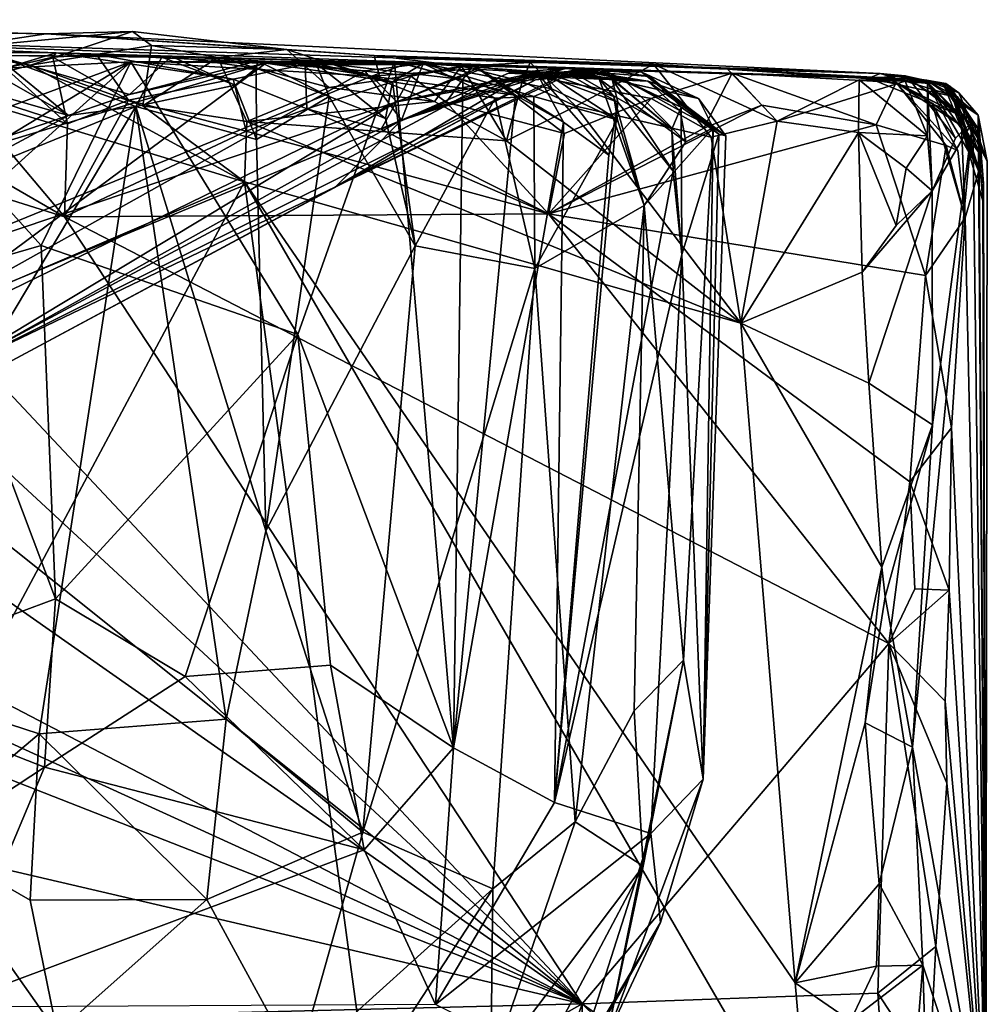
# Model space of a CAD drawing. Units: metres. Extents: x 23.91 to 29.51, y -0.13 to 1.76.
# Drawn here: x 29.03 to 29.51, y 1.14 to 1.63 of the extents above; entities that cross this region are included whole.
import ezdxf

# ---------------------------------------------------------------- set-up
doc = ezdxf.new("R2010")
doc.units = ezdxf.units.M

msp = doc.modelspace()

# ---------------------------------------------------------------- linework, layer by layer
at = {"layer": '2'}
for points in [[(28.95333, 1.61279, -1.45883), (28.63178, 1.62532, -1.27272), (29.05201, 1.60884, -1.42984)], [(28.63178, 1.62532, -1.27272), (29.45582, 1.59632, -1.23291), (29.05201, 1.60884, -1.42984)], [(28.63178, 1.62532, -1.27272), (29.46152, 1.59858, -0.99889), (29.45582, 1.59632, -1.23291)], [(28.63178, 1.62532, -1.27272), (28.79459, 1.62427, -0.5623), (29.04709, 1.61825, -0.57577)], [(28.63178, 1.62532, -1.27272), (29.04709, 1.61825, -0.57577), (29.46152, 1.59858, -0.99889)], [(28.79459, 1.62427, -0.5623), (28.99403, 1.61028, -0.50841), (29.04709, 1.61825, -0.57577)], [(29.04709, 1.61825, -0.57577), (28.99403, 1.61028, -0.50841), (29.08998, 1.61951, -0.55281)], [(28.99403, 1.61028, -0.50841), (29.03932, 1.6027, -0.49363), (29.08998, 1.61951, -0.55281)], [(29.08998, 1.61951, -0.55281), (29.03932, 1.6027, -0.49363), (29.09944, 1.61249, -0.5102)], [(29.04709, 1.61825, -0.57577), (29.08998, 1.61951, -0.55281), (29.16663, 1.61052, -0.53612)], [(29.08998, 1.61951, -0.55281), (29.09944, 1.61249, -0.5102), (29.16663, 1.61052, -0.53612)], [(29.46152, 1.59858, -0.99889), (29.04709, 1.61825, -0.57577), (29.21004, 1.60757, -0.58634)], [(29.04709, 1.61825, -0.57577), (29.16663, 1.61052, -0.53612), (29.21004, 1.60757, -0.58634)], [(28.98373, 1.6094, -1.4921), (28.95333, 1.61279, -1.45883), (29.05201, 1.60884, -1.42984)], [(28.98373, 1.6094, -1.4921), (29.05201, 1.60884, -1.42984), (29.02683, 1.6012, -1.50074)], [(28.99403, 1.61028, -0.50841), (28.99388, 1.59061, -0.49068), (29.03932, 1.6027, -0.49363)], [(29.03932, 1.6027, -0.49363), (29.09515, 1.58247, -0.47615), (29.09944, 1.61249, -0.5102)], [(29.09944, 1.61249, -0.5102), (29.09515, 1.58247, -0.47615), (29.13236, 1.60656, -0.49387)], [(29.09944, 1.61249, -0.5102), (29.13236, 1.60656, -0.49387), (29.16663, 1.61052, -0.53612)], [(29.16663, 1.61052, -0.53612), (29.13236, 1.60656, -0.49387), (29.18775, 1.59167, -0.47216)], [(29.16663, 1.61052, -0.53612), (29.18775, 1.59167, -0.47216), (29.21326, 1.59524, -0.47504)], [(29.21004, 1.60757, -0.58634), (29.16663, 1.61052, -0.53612), (29.21326, 1.59524, -0.47504)], [(28.9725, 1.5484, 1.27305), (29.02174, 1.60758, 1.39095), (29.08847, 1.5881, 1.22976)], [(29.00707, 1.60678, 1.42381), (28.99854, 1.59475, 1.4718), (29.05817, 1.57777, 1.4287)], [(29.02174, 1.60758, 1.39095), (29.00707, 1.60678, 1.42381), (29.05817, 1.57777, 1.4287)], [(29.08847, 1.5881, 1.22976), (29.02174, 1.60758, 1.39095), (29.1094, 1.60709, 1.29261)], [(29.02174, 1.60758, 1.39095), (29.05817, 1.57777, 1.4287), (29.09164, 1.58224, 1.39547)], [(29.02174, 1.60758, 1.39095), (29.10444, 1.60673, 1.33214), (29.1094, 1.60709, 1.29261)], [(29.10444, 1.60673, 1.33214), (29.02174, 1.60758, 1.39095), (29.09164, 1.58224, 1.39547)], [(29.02683, 1.6012, -1.50074), (29.05201, 1.60884, -1.42984), (29.05037, 1.60667, -1.48601)], [(29.02683, 1.6012, -1.50074), (29.05037, 1.60667, -1.48601), (29.05756, 1.57357, -1.51494)], [(29.05037, 1.60667, -1.48601), (29.05201, 1.60884, -1.42984), (29.07198, 1.60801, -1.46761)], [(29.05037, 1.60667, -1.48601), (29.07198, 1.60801, -1.46761), (29.08793, 1.58541, -1.50904)], [(29.05756, 1.57357, -1.51494), (29.05037, 1.60667, -1.48601), (29.08793, 1.58541, -1.50904)], [(29.05201, 1.60884, -1.42984), (29.45582, 1.59632, -1.23291), (29.25935, 1.60292, -1.48148)], [(29.07198, 1.60801, -1.46761), (29.05201, 1.60884, -1.42984), (29.13992, 1.59571, -1.49642)], [(29.13992, 1.59571, -1.49642), (29.05201, 1.60884, -1.42984), (29.17576, 1.60307, -1.46966)], [(29.17576, 1.60307, -1.46966), (29.05201, 1.60884, -1.42984), (29.25935, 1.60292, -1.48148)], [(29.08793, 1.58541, -1.50904), (29.07198, 1.60801, -1.46761), (29.13992, 1.59571, -1.49642)], [(29.15228, 1.60494, 1.25152), (29.08847, 1.5881, 1.22976), (29.1094, 1.60709, 1.29261)], [(29.15612, 1.60365, 1.18871), (29.08847, 1.5881, 1.22976), (29.15228, 1.60494, 1.25152)], [(29.08908, 1.60432, -0.12656), (29.16927, 1.6037, 0.00294), (29.2202, 1.6046, 0.01013)], [(29.2202, 1.6046, 0.01013), (29.17212, 1.46895, -0.06031), (29.08908, 1.60432, -0.12656)], [(29.10444, 1.60673, 1.33214), (29.09164, 1.58224, 1.39547), (29.14099, 1.5928, 1.33084)], [(29.13236, 1.60656, -0.49387), (29.09515, 1.58247, -0.47615), (29.14673, 1.5747, -0.47144)], [(29.1094, 1.60709, 1.29261), (29.10444, 1.60673, 1.33214), (29.14099, 1.5928, 1.33084)], [(29.15228, 1.60494, 1.25152), (29.1094, 1.60709, 1.29261), (29.15145, 1.60122, 1.2994)], [(29.1094, 1.60709, 1.29261), (29.14099, 1.5928, 1.33084), (29.15145, 1.60122, 1.2994)], [(29.13236, 1.60656, -0.49387), (29.14673, 1.5747, -0.47144), (29.18775, 1.59167, -0.47216)], [(29.15228, 1.60494, 1.25152), (29.15145, 1.60122, 1.2994), (29.18759, 1.58724, 1.26811)], [(29.15612, 1.60365, 1.18871), (29.15228, 1.60494, 1.25152), (29.18129, 1.60351, 1.21677)], [(29.18129, 1.60351, 1.21677), (29.15228, 1.60494, 1.25152), (29.18759, 1.58724, 1.26811)], [(29.16927, 1.6037, 0.00294), (29.19038, 1.60309, 0.06356), (29.2202, 1.6046, 0.01013)], [(29.2202, 1.6046, 0.01013), (29.24948, 1.26367, 0.06104), (29.17212, 1.46895, -0.06031)], [(29.2202, 1.6046, 0.01013), (29.19038, 1.60309, 0.06356), (29.25407, 1.59556, 0.0766)], [(29.46152, 1.59858, -0.99889), (29.21004, 1.60757, -0.58634), (29.38563, 1.6008, -0.57137)], [(29.21004, 1.60757, -0.58634), (29.21326, 1.59524, -0.47504), (29.25341, 1.60215, -0.48512)], [(29.21004, 1.60757, -0.58634), (29.25341, 1.60215, -0.48512), (29.28763, 1.60401, -0.51231)], [(29.21004, 1.60757, -0.58634), (29.28763, 1.60401, -0.51231), (29.34884, 1.60318, -0.49808)], [(29.21004, 1.60757, -0.58634), (29.34884, 1.60318, -0.49808), (29.38563, 1.6008, -0.57137)], [(29.24948, 1.26367, 0.06104), (29.2202, 1.6046, 0.01013), (29.25407, 1.59556, 0.0766)], [(28.8284, 1.50824, -0.11045), (28.90079, 1.49033, 0.02977), (29.08908, 1.60432, -0.12656)], [(28.96754, 1.59832, -0.22248), (28.8284, 1.50824, -0.11045), (29.08908, 1.60432, -0.12656)], [(29.08908, 1.60432, -0.12656), (28.90079, 1.49033, 0.02977), (28.97528, 1.50193, 0.09563)], [(29.08908, 1.60432, -0.12656), (29.04449, 1.51314, -0.18963), (28.96754, 1.59832, -0.22248)], [(28.98462, 1.47662, 0.9888), (28.9725, 1.5484, 1.27305), (29.15612, 1.60365, 1.18871)], [(29.15612, 1.60365, 1.18871), (28.9725, 1.5484, 1.27305), (29.08847, 1.5881, 1.22976)], [(29.08908, 1.60432, -0.12656), (28.97528, 1.50193, 0.09563), (29.20864, 1.59728, 0.15166)], [(28.98462, 1.47662, 0.9888), (29.15612, 1.60365, 1.18871), (29.20545, 1.59983, 1.07077)], [(28.98462, 1.47662, 0.9888), (29.20545, 1.59983, 1.07077), (29.22361, 1.57543, 0.84358)], [(29.03932, 1.6027, -0.49363), (28.99388, 1.59061, -0.49068), (29.14553, 1.54474, -0.46866)], [(29.00183, 1.59159, -1.51078), (29.02683, 1.6012, -1.50074), (29.05756, 1.57357, -1.51494)], [(29.03932, 1.6027, -0.49363), (29.14553, 1.54474, -0.46866), (29.09515, 1.58247, -0.47615)], [(29.08908, 1.60432, -0.12656), (29.17212, 1.46895, -0.06031), (29.04449, 1.51314, -0.18963)], [(29.08908, 1.60432, -0.12656), (29.20864, 1.59728, 0.15166), (29.16927, 1.6037, 0.00294)], [(29.17658, 1.58102, -1.50882), (29.13992, 1.59571, -1.49642), (29.17576, 1.60307, -1.46966)], [(29.15145, 1.60122, 1.2994), (29.14099, 1.5928, 1.33084), (29.15148, 1.56587, 1.32884)], [(29.18759, 1.58724, 1.26811), (29.15145, 1.60122, 1.2994), (29.15148, 1.56587, 1.32884)], [(29.15612, 1.60365, 1.18871), (29.18129, 1.60351, 1.21677), (29.2191, 1.59448, 1.19314)], [(29.23437, 1.60358, 1.07878), (29.15612, 1.60365, 1.18871), (29.2191, 1.59448, 1.19314)], [(29.20545, 1.59983, 1.07077), (29.15612, 1.60365, 1.18871), (29.23437, 1.60358, 1.07878)], [(29.16927, 1.6037, 0.00294), (29.20864, 1.59728, 0.15166), (29.19038, 1.60309, 0.06356)], [(29.17658, 1.58102, -1.50882), (29.17576, 1.60307, -1.46966), (29.22821, 1.59732, -1.48646)], [(29.17576, 1.60307, -1.46966), (29.25935, 1.60292, -1.48148), (29.22821, 1.59732, -1.48646)], [(29.18129, 1.60351, 1.21677), (29.18759, 1.58724, 1.26811), (29.21563, 1.57627, 1.22392)], [(29.18129, 1.60351, 1.21677), (29.21563, 1.57627, 1.22392), (29.2191, 1.59448, 1.19314)], [(29.19038, 1.60309, 0.06356), (29.20864, 1.59728, 0.15166), (29.22573, 1.60328, 0.10675)], [(29.19038, 1.60309, 0.06356), (29.22573, 1.60328, 0.10675), (29.25407, 1.59556, 0.0766)], [(29.29023, 1.59542, 0.48098), (29.19087, 1.5423, 0.69439), (29.30848, 1.60001, 0.64225)], [(29.30848, 1.60001, 0.64225), (29.19087, 1.5423, 0.69439), (29.31008, 1.59974, 0.68901)], [(29.19087, 1.5423, 0.69439), (29.28454, 1.59745, 0.72158), (29.31008, 1.59974, 0.68901)], [(29.22361, 1.57543, 0.84358), (29.20545, 1.59983, 1.07077), (29.23437, 1.60358, 1.07878)], [(29.22573, 1.60328, 0.10675), (29.20864, 1.59728, 0.15166), (29.28027, 1.58782, 0.13187)], [(29.20864, 1.59728, 0.15166), (29.22132, 1.58458, 0.25469), (29.2615, 1.60115, 0.17856)], [(29.20864, 1.59728, 0.15166), (29.2615, 1.60115, 0.17856), (29.28027, 1.58782, 0.13187)], [(29.21326, 1.59524, -0.47504), (29.24009, 1.58462, -0.46707), (29.25341, 1.60215, -0.48512)], [(29.23437, 1.60358, 1.07878), (29.2191, 1.59448, 1.19314), (29.27012, 1.58634, 1.10509)], [(29.2615, 1.60115, 0.17856), (29.22132, 1.58458, 0.25469), (29.26276, 1.6006, 0.22157)], [(29.26276, 1.6006, 0.22157), (29.22132, 1.58458, 0.25469), (29.29075, 1.59909, 0.25097)], [(29.22361, 1.57543, 0.84358), (29.23437, 1.60358, 1.07878), (29.29465, 1.59918, 0.92601)], [(29.22361, 1.57543, 0.84358), (29.27675, 1.59875, 0.82537), (29.30567, 1.60131, 0.7726)], [(29.28454, 1.59745, 0.72158), (29.22361, 1.57543, 0.84358), (29.30567, 1.60131, 0.7726)], [(29.25407, 1.59556, 0.0766), (29.22573, 1.60328, 0.10675), (29.28027, 1.58782, 0.13187)], [(29.24577, 1.58428, -1.50769), (29.22821, 1.59732, -1.48646), (29.25935, 1.60292, -1.48148)], [(29.29465, 1.59918, 0.92601), (29.23437, 1.60358, 1.07878), (29.29824, 1.59098, 1.00828)], [(29.23437, 1.60358, 1.07878), (29.27012, 1.58634, 1.10509), (29.28939, 1.58708, 1.05225)], [(29.23437, 1.60358, 1.07878), (29.28939, 1.58708, 1.05225), (29.29824, 1.59098, 1.00828)], [(29.25341, 1.60215, -0.48512), (29.24009, 1.58462, -0.46707), (29.27577, 1.56521, -0.46289)], [(29.24577, 1.58428, -1.50769), (29.25935, 1.60292, -1.48148), (29.30454, 1.56877, -1.51525)], [(29.25341, 1.60215, -0.48512), (29.28356, 1.59458, -0.47295), (29.28763, 1.60401, -0.51231)], [(29.25341, 1.60215, -0.48512), (29.27577, 1.56521, -0.46289), (29.28356, 1.59458, -0.47295)], [(29.25935, 1.60292, -1.48148), (29.45582, 1.59632, -1.23291), (29.46502, 1.59624, -1.33342)], [(29.30454, 1.56877, -1.51525), (29.25935, 1.60292, -1.48148), (29.34766, 1.58625, -1.50625)], [(29.34766, 1.58625, -1.50625), (29.25935, 1.60292, -1.48148), (29.38798, 1.59882, -1.47758)], [(29.25935, 1.60292, -1.48148), (29.46502, 1.59624, -1.33342), (29.38798, 1.59882, -1.47758)], [(29.2615, 1.60115, 0.17856), (29.26276, 1.6006, 0.22157), (29.30406, 1.57441, 0.18452)], [(29.28027, 1.58782, 0.13187), (29.2615, 1.60115, 0.17856), (29.30406, 1.57441, 0.18452)], [(29.26276, 1.6006, 0.22157), (29.29075, 1.59909, 0.25097), (29.30406, 1.57441, 0.18452)], [(29.30449, 1.59939, 0.30394), (29.2679, 1.59447, 0.34309), (29.30795, 1.5996, 0.38218)], [(29.2679, 1.59447, 0.34309), (29.29023, 1.59542, 0.48098), (29.30795, 1.5996, 0.38218)], [(29.30567, 1.60131, 0.7726), (29.27675, 1.59875, 0.82537), (29.33386, 1.59574, 0.83421)], [(29.28763, 1.60401, -0.51231), (29.28356, 1.59458, -0.47295), (29.31029, 1.58239, -0.46659)], [(29.28454, 1.59745, 0.72158), (29.30567, 1.60131, 0.7726), (29.34595, 1.59476, 0.76654)], [(29.31008, 1.59974, 0.68901), (29.28454, 1.59745, 0.72158), (29.34595, 1.59476, 0.76654)], [(29.28763, 1.60401, -0.51231), (29.31029, 1.58239, -0.46659), (29.34884, 1.60318, -0.49808)], [(29.29023, 1.59542, 0.48098), (29.30848, 1.60001, 0.64225), (29.32295, 1.60077, 0.49348)], [(29.29023, 1.59542, 0.48098), (29.32295, 1.60077, 0.49348), (29.32503, 1.59885, 0.42342)], [(29.30795, 1.5996, 0.38218), (29.29023, 1.59542, 0.48098), (29.32503, 1.59885, 0.42342)], [(29.30449, 1.59939, 0.30394), (29.30795, 1.5996, 0.38218), (29.32838, 1.59573, 0.36184)], [(29.30567, 1.60131, 0.7726), (29.33386, 1.59574, 0.83421), (29.34595, 1.59476, 0.76654)], [(29.30795, 1.5996, 0.38218), (29.32503, 1.59885, 0.42342), (29.35796, 1.57095, 0.38958)], [(29.32838, 1.59573, 0.36184), (29.30795, 1.5996, 0.38218), (29.35796, 1.57095, 0.38958)], [(29.32295, 1.60077, 0.49348), (29.30848, 1.60001, 0.64225), (29.34695, 1.59717, 0.54668)], [(29.30848, 1.60001, 0.64225), (29.3431, 1.59922, 0.5954), (29.34695, 1.59717, 0.54668)], [(29.3431, 1.59922, 0.5954), (29.30848, 1.60001, 0.64225), (29.37124, 1.58619, 0.67456)], [(29.30848, 1.60001, 0.64225), (29.31008, 1.59974, 0.68901), (29.37124, 1.58619, 0.67456)], [(29.37124, 1.58619, 0.67456), (29.31008, 1.59974, 0.68901), (29.34595, 1.59476, 0.76654)], [(29.34884, 1.60318, -0.49808), (29.31029, 1.58239, -0.46659), (29.37748, 1.567, -0.47427)], [(29.32295, 1.60077, 0.49348), (29.34695, 1.59717, 0.54668), (29.36264, 1.58186, 0.47958)], [(29.32503, 1.59885, 0.42342), (29.32295, 1.60077, 0.49348), (29.36264, 1.58186, 0.47958)], [(29.34884, 1.60318, -0.49808), (29.37748, 1.567, -0.47427), (29.41022, 1.57496, -0.48696)], [(29.38563, 1.6008, -0.57137), (29.34884, 1.60318, -0.49808), (29.41022, 1.57496, -0.48696)], [(29.46152, 1.59858, -0.99889), (29.38563, 1.6008, -0.57137), (29.49406, 1.59359, -0.7453)], [(29.49406, 1.59359, -0.7453), (29.38563, 1.6008, -0.57137), (29.47584, 1.59576, -0.59915)], [(29.38563, 1.6008, -0.57137), (29.41022, 1.57496, -0.48696), (29.47393, 1.59472, -0.51376)], [(29.38563, 1.6008, -0.57137), (29.47393, 1.59472, -0.51376), (29.47584, 1.59576, -0.59915)], [(28.99122, 1.49781, -0.26752), (28.96754, 1.59832, -0.22248), (29.04449, 1.51314, -0.18963)], [(28.97528, 1.50193, 0.09563), (29.22132, 1.58458, 0.25469), (29.20864, 1.59728, 0.15166)], [(28.99854, 1.59475, 1.4718), (28.98599, 1.53909, 1.49705), (29.05817, 1.57777, 1.4287)], [(28.99386, 1.4478, 0.49711), (29.02324, 1.45229, 0.59657), (29.29023, 1.59542, 0.48098)], [(29.2679, 1.59447, 0.34309), (28.99386, 1.4478, 0.49711), (29.29023, 1.59542, 0.48098)], [(29.02324, 1.45229, 0.59657), (29.19087, 1.5423, 0.69439), (29.29023, 1.59542, 0.48098)], [(29.08793, 1.58541, -1.50904), (29.13992, 1.59571, -1.49642), (29.14643, 1.5699, -1.51561)], [(29.14643, 1.5699, -1.51561), (29.13992, 1.59571, -1.49642), (29.17658, 1.58102, -1.50882)], [(29.21357, 1.57088, -1.51545), (29.17658, 1.58102, -1.50882), (29.22821, 1.59732, -1.48646)], [(29.21326, 1.59524, -0.47504), (29.18775, 1.59167, -0.47216), (29.24009, 1.58462, -0.46707)], [(29.19087, 1.5423, 0.69439), (29.22361, 1.57543, 0.84358), (29.28454, 1.59745, 0.72158)], [(29.21357, 1.57088, -1.51545), (29.22821, 1.59732, -1.48646), (29.24577, 1.58428, -1.50769)], [(29.22132, 1.58458, 0.25469), (29.2679, 1.59447, 0.34309), (29.30449, 1.59939, 0.30394)], [(29.29075, 1.59909, 0.25097), (29.22132, 1.58458, 0.25469), (29.30449, 1.59939, 0.30394)], [(29.27675, 1.59875, 0.82537), (29.22361, 1.57543, 0.84358), (29.29465, 1.59918, 0.92601)], [(29.24948, 1.26367, 0.06104), (29.25407, 1.59556, 0.0766), (29.28027, 1.58782, 0.13187)], [(29.28356, 1.59458, -0.47295), (29.27577, 1.56521, -0.46289), (29.31029, 1.58239, -0.46659)], [(29.27675, 1.59875, 0.82537), (29.29465, 1.59918, 0.92601), (29.33386, 1.59574, 0.83421)], [(29.29075, 1.59909, 0.25097), (29.30449, 1.59939, 0.30394), (29.33108, 1.58441, 0.28176)], [(29.30406, 1.57441, 0.18452), (29.29075, 1.59909, 0.25097), (29.32659, 1.55801, 0.23578)], [(29.32659, 1.55801, 0.23578), (29.29075, 1.59909, 0.25097), (29.33108, 1.58441, 0.28176)], [(29.33386, 1.59574, 0.83421), (29.29465, 1.59918, 0.92601), (29.32184, 1.59589, 0.89712)], [(29.29465, 1.59918, 0.92601), (29.33095, 1.57552, 0.97175), (29.32921, 1.58715, 0.94178)], [(29.33095, 1.57552, 0.97175), (29.29465, 1.59918, 0.92601), (29.29824, 1.59098, 1.00828)], [(29.32184, 1.59589, 0.89712), (29.29465, 1.59918, 0.92601), (29.32921, 1.58715, 0.94178)], [(29.33108, 1.58441, 0.28176), (29.30449, 1.59939, 0.30394), (29.32838, 1.59573, 0.36184)], [(29.32184, 1.59589, 0.89712), (29.32921, 1.58715, 0.94178), (29.34423, 1.53305, 0.93793)], [(29.33386, 1.59574, 0.83421), (29.32184, 1.59589, 0.89712), (29.36491, 1.56466, 0.84735)], [(29.32184, 1.59589, 0.89712), (29.34423, 1.53305, 0.93793), (29.36491, 1.56466, 0.84735)], [(29.32503, 1.59885, 0.42342), (29.36264, 1.58186, 0.47958), (29.35796, 1.57095, 0.38958)], [(29.33108, 1.58441, 0.28176), (29.32838, 1.59573, 0.36184), (29.35869, 1.55001, 0.36255)], [(29.35869, 1.55001, 0.36255), (29.32838, 1.59573, 0.36184), (29.35796, 1.57095, 0.38958)], [(29.34595, 1.59476, 0.76654), (29.33386, 1.59574, 0.83421), (29.36204, 1.58001, 0.81869)], [(29.36204, 1.58001, 0.81869), (29.33386, 1.59574, 0.83421), (29.36491, 1.56466, 0.84735)], [(29.34695, 1.59717, 0.54668), (29.3431, 1.59922, 0.5954), (29.38139, 1.56849, 0.55858)], [(29.38139, 1.56849, 0.55858), (29.3431, 1.59922, 0.5954), (29.38487, 1.56758, 0.60198)], [(29.3431, 1.59922, 0.5954), (29.37124, 1.58619, 0.67456), (29.38487, 1.56758, 0.60198)], [(29.37124, 1.58619, 0.67456), (29.34595, 1.59476, 0.76654), (29.37848, 1.57161, 0.74737)], [(29.34595, 1.59476, 0.76654), (29.36204, 1.58001, 0.81869), (29.37848, 1.57161, 0.74737)], [(29.36264, 1.58186, 0.47958), (29.34695, 1.59717, 0.54668), (29.38139, 1.56849, 0.55858)], [(29.37392, 1.57137, -1.51407), (29.34766, 1.58625, -1.50625), (29.38798, 1.59882, -1.47758)], [(29.37392, 1.57137, -1.51407), (29.38798, 1.59882, -1.47758), (29.40267, 1.58292, -1.50614)], [(29.38798, 1.59882, -1.47758), (29.46502, 1.59624, -1.33342), (29.46938, 1.59408, -1.42154)], [(29.40267, 1.58292, -1.50614), (29.38798, 1.59882, -1.47758), (29.45949, 1.57301, -1.50899)], [(29.45949, 1.57301, -1.50899), (29.38798, 1.59882, -1.47758), (29.46938, 1.59408, -1.42154)], [(29.45098, 1.59539, -0.49683), (29.41022, 1.57496, -0.48696), (29.45064, 1.56923, -0.47627)], [(29.45098, 1.59539, -0.49683), (29.47393, 1.59472, -0.51376), (29.41022, 1.57496, -0.48696)], [(29.45098, 1.59539, -0.49683), (29.45064, 1.56923, -0.47627), (29.48506, 1.56757, -0.50314)], [(29.47393, 1.59472, -0.51376), (29.45098, 1.59539, -0.49683), (29.48506, 1.56757, -0.50314)], [(29.45582, 1.59632, -1.23291), (29.46152, 1.59858, -0.99889), (29.47395, 1.59749, -1.12221)], [(29.45582, 1.59632, -1.23291), (29.47395, 1.59749, -1.12221), (29.49247, 1.59336, -1.17135)], [(29.46502, 1.59624, -1.33342), (29.45582, 1.59632, -1.23291), (29.48566, 1.59364, -1.28631)], [(29.48566, 1.59364, -1.28631), (29.45582, 1.59632, -1.23291), (29.49958, 1.5786, -1.25961)], [(29.49958, 1.5786, -1.25961), (29.45582, 1.59632, -1.23291), (29.5003, 1.58674, -1.21014)], [(29.45582, 1.59632, -1.23291), (29.49247, 1.59336, -1.17135), (29.5003, 1.58674, -1.21014)], [(29.47395, 1.59749, -1.12221), (29.46152, 1.59858, -0.99889), (29.49317, 1.59302, -1.03446)], [(29.49317, 1.59302, -1.03446), (29.46152, 1.59858, -0.99889), (29.49904, 1.58722, -1.00942)], [(29.49904, 1.58722, -1.00942), (29.46152, 1.59858, -0.99889), (29.48458, 1.59531, -0.8762)], [(29.48458, 1.59531, -0.8762), (29.46152, 1.59858, -0.99889), (29.49406, 1.59359, -0.7453)], [(29.46938, 1.59408, -1.42154), (29.46502, 1.59624, -1.33342), (29.50161, 1.57769, -1.33296)], [(29.46502, 1.59624, -1.33342), (29.48566, 1.59364, -1.28631), (29.50161, 1.57769, -1.33296)], [(29.47584, 1.59576, -0.59915), (29.47393, 1.59472, -0.51376), (29.48492, 1.59431, -0.55117)], [(29.48492, 1.59431, -0.55117), (29.47393, 1.59472, -0.51376), (29.48506, 1.56757, -0.50314)], [(29.47395, 1.59749, -1.12221), (29.49317, 1.59302, -1.03446), (29.4959, 1.59248, -1.08567)], [(29.47395, 1.59749, -1.12221), (29.4959, 1.59248, -1.08567), (29.50995, 1.57138, -1.12595)], [(29.49247, 1.59336, -1.17135), (29.47395, 1.59749, -1.12221), (29.50995, 1.57138, -1.12595)], [(29.49406, 1.59359, -0.7453), (29.47584, 1.59576, -0.59915), (29.50746, 1.57497, -0.62046)], [(29.50746, 1.57497, -0.62046), (29.47584, 1.59576, -0.59915), (29.49895, 1.5665, -0.5713)], [(29.47584, 1.59576, -0.59915), (29.48492, 1.59431, -0.55117), (29.49895, 1.5665, -0.5713)], [(29.49904, 1.58722, -1.00942), (29.48458, 1.59531, -0.8762), (29.51022, 1.57784, -0.88648)], [(29.48458, 1.59531, -0.8762), (29.49406, 1.59359, -0.7453), (29.50054, 1.58903, -0.82617)], [(29.48458, 1.59531, -0.8762), (29.50054, 1.58903, -0.82617), (29.51022, 1.57784, -0.88648)], [(27.89811, 1.46634, -1.52153), (28.15177, 1.59184, -1.52111), (29.31336, 1.13635, -1.51185)], [(29.31336, 1.13635, -1.51185), (28.15177, 1.59184, -1.52111), (28.35305, 1.57438, -1.51987)], [(29.31336, 1.13635, -1.51185), (28.49502, 1.56299, -1.52015), (28.66681, 1.58976, -1.51794)], [(28.66681, 1.58976, -1.51794), (28.74992, 1.5868, -1.51741), (29.31336, 1.13635, -1.51185)], [(28.99388, 1.59061, -0.49068), (28.88235, 1.43194, -0.49131), (29.14553, 1.54474, -0.46866)], [(29.05613, 1.52739, -1.51596), (28.96905, 1.5778, -1.51477), (29.00183, 1.59159, -1.51078)], [(29.22132, 1.58458, 0.25469), (28.99386, 1.4478, 0.49711), (29.2679, 1.59447, 0.34309)], [(29.05613, 1.52739, -1.51596), (29.00183, 1.59159, -1.51078), (29.05756, 1.57357, -1.51494)], [(29.09164, 1.58224, 1.39547), (29.15148, 1.56587, 1.32884), (29.14099, 1.5928, 1.33084)], [(29.18775, 1.59167, -0.47216), (29.14673, 1.5747, -0.47144), (29.24009, 1.58462, -0.46707)], [(29.2191, 1.59448, 1.19314), (29.21563, 1.57627, 1.22392), (29.23038, 1.51291, 1.20056)], [(29.2191, 1.59448, 1.19314), (29.23038, 1.51291, 1.20056), (29.27012, 1.58634, 1.10509)], [(29.29824, 1.59098, 1.00828), (29.28939, 1.58708, 1.05225), (29.33095, 1.57552, 0.97175)], [(29.45949, 1.57301, -1.50899), (29.46938, 1.59408, -1.42154), (29.49423, 1.56285, -1.48113)], [(29.48734, 1.58387, -1.40884), (29.46938, 1.59408, -1.42154), (29.50184, 1.57265, -1.37912)], [(29.50184, 1.57265, -1.37912), (29.46938, 1.59408, -1.42154), (29.50161, 1.57769, -1.33296)], [(29.49423, 1.56285, -1.48113), (29.46938, 1.59408, -1.42154), (29.50012, 1.5603, -1.44515)], [(29.46938, 1.59408, -1.42154), (29.48734, 1.58387, -1.40884), (29.50012, 1.5603, -1.44515)], [(29.48492, 1.59431, -0.55117), (29.48731, 1.54024, -0.50213), (29.49895, 1.5665, -0.5713)], [(29.48731, 1.54024, -0.50213), (29.48492, 1.59431, -0.55117), (29.48506, 1.56757, -0.50314)], [(29.48566, 1.59364, -1.28631), (29.49958, 1.5786, -1.25961), (29.51059, 1.55934, -1.25364)], [(29.50161, 1.57769, -1.33296), (29.48566, 1.59364, -1.28631), (29.51062, 1.55084, -1.31824)], [(29.51062, 1.55084, -1.31824), (29.48566, 1.59364, -1.28631), (29.51059, 1.55934, -1.25364)], [(29.5003, 1.58674, -1.21014), (29.49247, 1.59336, -1.17135), (29.50998, 1.56652, -1.17344)], [(29.49247, 1.59336, -1.17135), (29.50995, 1.57138, -1.12595), (29.50998, 1.56652, -1.17344)], [(29.4959, 1.59248, -1.08567), (29.49317, 1.59302, -1.03446), (29.51275, 1.54389, -1.01995)], [(29.49317, 1.59302, -1.03446), (29.49904, 1.58722, -1.00942), (29.51275, 1.54389, -1.01995)], [(29.49406, 1.59359, -0.7453), (29.50746, 1.57497, -0.62046), (29.51473, 1.55501, -0.73293)], [(29.50054, 1.58903, -0.82617), (29.49406, 1.59359, -0.7453), (29.51473, 1.55501, -0.73293)], [(29.50995, 1.57138, -1.12595), (29.4959, 1.59248, -1.08567), (29.51249, 1.53529, -1.10192)], [(29.51249, 1.53529, -1.10192), (29.4959, 1.59248, -1.08567), (29.51275, 1.54389, -1.01995)], [(29.31336, 1.13635, -1.51185), (28.74992, 1.5868, -1.51741), (28.83836, 1.57604, -1.51828)], [(29.05613, 1.52739, -1.51596), (29.05756, 1.57357, -1.51494), (29.08793, 1.58541, -1.50904)], [(29.05613, 1.52739, -1.51596), (29.08793, 1.58541, -1.50904), (29.14643, 1.5699, -1.51561)], [(29.18759, 1.58724, 1.26811), (29.15148, 1.56587, 1.32884), (29.15622, 1.37146, 1.31405)], [(29.23038, 1.51291, 1.20056), (29.18759, 1.58724, 1.26811), (29.15622, 1.37146, 1.31405)], [(29.21563, 1.57627, 1.22392), (29.18759, 1.58724, 1.26811), (29.23038, 1.51291, 1.20056)], [(29.27012, 1.58634, 1.10509), (29.23038, 1.51291, 1.20056), (29.28986, 1.50179, 1.08558)], [(29.24948, 1.26367, 0.06104), (29.28027, 1.58782, 0.13187), (29.30406, 1.57441, 0.18452)], [(29.28939, 1.58708, 1.05225), (29.27012, 1.58634, 1.10509), (29.28986, 1.50179, 1.08558)], [(29.28939, 1.58708, 1.05225), (29.28986, 1.50179, 1.08558), (29.33095, 1.57552, 0.97175)], [(29.29674, 1.5289, -1.51481), (29.30454, 1.56877, -1.51525), (29.34766, 1.58625, -1.50625)], [(29.29674, 1.5289, -1.51481), (29.34766, 1.58625, -1.50625), (29.37392, 1.57137, -1.51407)], [(29.32921, 1.58715, 0.94178), (29.33095, 1.57552, 0.97175), (29.34423, 1.53305, 0.93793)], [(29.38487, 1.56758, 0.60198), (29.37124, 1.58619, 0.67456), (29.37848, 1.57161, 0.74737)], [(29.51275, 1.54389, -1.01995), (29.49904, 1.58722, -1.00942), (29.51022, 1.57784, -0.88648)], [(29.49958, 1.5786, -1.25961), (29.5003, 1.58674, -1.21014), (29.51059, 1.55934, -1.25364)], [(29.5003, 1.58674, -1.21014), (29.50998, 1.56652, -1.17344), (29.51059, 1.55934, -1.25364)], [(29.51022, 1.57784, -0.88648), (29.50054, 1.58903, -0.82617), (29.51473, 1.55501, -0.73293)], [(28.98599, 1.53909, 1.49705), (28.928, 1.30819, 1.53568), (29.09164, 1.58224, 1.39547)], [(28.928, 1.30819, 1.53568), (29.04352, 1.27054, 1.43111), (29.09164, 1.58224, 1.39547)], [(28.97528, 1.50193, 0.09563), (28.98104, 1.46744, 0.37311), (29.22132, 1.58458, 0.25469)], [(28.98104, 1.46744, 0.37311), (28.99386, 1.4478, 0.49711), (29.22132, 1.58458, 0.25469)], [(29.05817, 1.57777, 1.4287), (28.98599, 1.53909, 1.49705), (29.09164, 1.58224, 1.39547)], [(29.09164, 1.58224, 1.39547), (29.04352, 1.27054, 1.43111), (29.13643, 1.27778, 1.33152)], [(29.09164, 1.58224, 1.39547), (29.13643, 1.27778, 1.33152), (29.15622, 1.37146, 1.31405)], [(29.15148, 1.56587, 1.32884), (29.09164, 1.58224, 1.39547), (29.15622, 1.37146, 1.31405)], [(29.09515, 1.58247, -0.47615), (29.14553, 1.54474, -0.46866), (29.14673, 1.5747, -0.47144)], [(29.29674, 1.5289, -1.51481), (29.14643, 1.5699, -1.51561), (29.17658, 1.58102, -1.50882)], [(29.24009, 1.58462, -0.46707), (29.14673, 1.5747, -0.47144), (29.27577, 1.56521, -0.46289)], [(29.29674, 1.5289, -1.51481), (29.17658, 1.58102, -1.50882), (29.21357, 1.57088, -1.51545)], [(29.21357, 1.57088, -1.51545), (29.24577, 1.58428, -1.50769), (29.29674, 1.5289, -1.51481)], [(29.24577, 1.58428, -1.50769), (29.30454, 1.56877, -1.51525), (29.29674, 1.5289, -1.51481)], [(29.27577, 1.56521, -0.46289), (29.3922, 1.47455, -0.46934), (29.31029, 1.58239, -0.46659)], [(29.29674, 1.5289, -1.51481), (29.37392, 1.57137, -1.51407), (29.40267, 1.58292, -1.50614)], [(29.29674, 1.5289, -1.51481), (29.40267, 1.58292, -1.50614), (29.45949, 1.57301, -1.50899)], [(29.29968, 1.23646, 0.19388), (29.32659, 1.55801, 0.23578), (29.33108, 1.58441, 0.28176)], [(29.29968, 1.23646, 0.19388), (29.33108, 1.58441, 0.28176), (29.35869, 1.55001, 0.36255)], [(29.31029, 1.58239, -0.46659), (29.3922, 1.47455, -0.46934), (29.37748, 1.567, -0.47427)], [(29.36297, 1.50863, 0.3822), (29.35796, 1.57095, 0.38958), (29.36264, 1.58186, 0.47958)], [(29.36204, 1.58001, 0.81869), (29.36491, 1.56466, 0.84735), (29.37848, 1.57161, 0.74737)], [(29.36297, 1.50863, 0.3822), (29.36264, 1.58186, 0.47958), (29.38139, 1.56849, 0.55858)], [(29.50012, 1.5603, -1.44515), (29.48734, 1.58387, -1.40884), (29.50366, 1.52687, -1.46423)], [(29.48734, 1.58387, -1.40884), (29.50184, 1.57265, -1.37912), (29.50366, 1.52687, -1.46423)], [(29.31336, 1.13635, -1.51185), (28.83836, 1.57604, -1.51828), (28.90062, 1.57623, -1.5175)], [(28.90062, 1.57623, -1.5175), (28.96905, 1.5778, -1.51477), (29.05613, 1.52739, -1.51596)], [(29.31336, 1.13635, -1.51185), (28.90062, 1.57623, -1.5175), (29.05613, 1.52739, -1.51596)], [(29.00072, 1.45109, 0.75907), (28.98462, 1.47662, 0.9888), (29.22361, 1.57543, 0.84358)], [(29.00072, 1.45109, 0.75907), (29.22361, 1.57543, 0.84358), (29.19087, 1.5423, 0.69439)], [(29.34423, 1.53305, 0.93793), (29.33095, 1.57552, 0.97175), (29.28986, 1.50179, 1.08558)], [(29.50184, 1.57265, -1.37912), (29.50161, 1.57769, -1.33296), (29.51062, 1.55084, -1.31824)], [(29.514, 1.06101, -0.94141), (29.51275, 1.54389, -1.01995), (29.51022, 1.57784, -0.88648)], [(29.514, 1.06101, -0.94141), (29.51022, 1.57784, -0.88648), (29.51473, 1.55501, -0.73293)], [(29.31336, 1.13635, -1.51185), (28.35305, 1.57438, -1.51987), (28.49502, 1.56299, -1.52015)], [(29.14673, 1.5747, -0.47144), (29.14553, 1.54474, -0.46866), (29.3922, 1.47455, -0.46934)], [(29.27577, 1.56521, -0.46289), (29.14673, 1.5747, -0.47144), (29.3922, 1.47455, -0.46934)], [(29.29968, 1.23646, 0.19388), (29.24948, 1.26367, 0.06104), (29.30406, 1.57441, 0.18452)], [(29.29674, 1.5289, -1.51481), (29.45949, 1.57301, -1.50899), (29.48396, 1.49829, -1.51034)], [(29.29968, 1.23646, 0.19388), (29.30406, 1.57441, 0.18452), (29.32659, 1.55801, 0.23578)], [(29.34423, 1.53305, 0.93793), (29.36374, 1.30718, 0.80121), (29.37848, 1.57161, 0.74737)], [(29.36491, 1.56466, 0.84735), (29.34423, 1.53305, 0.93793), (29.37848, 1.57161, 0.74737)], [(29.35869, 1.55001, 0.36255), (29.35796, 1.57095, 0.38958), (29.36297, 1.50863, 0.3822)], [(29.36374, 1.30718, 0.80121), (29.37354, 1.248, 0.59358), (29.37848, 1.57161, 0.74737)], [(29.37354, 1.248, 0.59358), (29.38487, 1.56758, 0.60198), (29.37848, 1.57161, 0.74737)], [(29.41022, 1.57496, -0.48696), (29.37748, 1.567, -0.47427), (29.3922, 1.47455, -0.46934)], [(29.41022, 1.57496, -0.48696), (29.3922, 1.47455, -0.46934), (29.45064, 1.56923, -0.47627)], [(29.48396, 1.49829, -1.51034), (29.45949, 1.57301, -1.50899), (29.49423, 1.56285, -1.48113)], [(29.47758, 1.26399, -0.50378), (29.514, 1.06101, -0.94141), (29.50746, 1.57497, -0.62046)], [(29.47758, 1.26399, -0.50378), (29.50746, 1.57497, -0.62046), (29.48744, 1.42399, -0.51815)], [(29.48731, 1.54024, -0.50213), (29.48744, 1.42399, -0.51815), (29.50746, 1.57497, -0.62046)], [(29.49895, 1.5665, -0.5713), (29.48731, 1.54024, -0.50213), (29.50746, 1.57497, -0.62046)], [(29.50366, 1.52687, -1.46423), (29.50184, 1.57265, -1.37912), (29.51062, 1.55084, -1.31824)], [(29.50746, 1.57497, -0.62046), (29.514, 1.06101, -0.94141), (29.51473, 1.55501, -0.73293)], [(29.50998, 1.56652, -1.17344), (29.50995, 1.57138, -1.12595), (29.51249, 1.53529, -1.10192)], [(29.05613, 1.52739, -1.51596), (29.14643, 1.5699, -1.51561), (29.29674, 1.5289, -1.51481)], [(29.37354, 1.248, 0.59358), (29.36297, 1.50863, 0.3822), (29.38139, 1.56849, 0.55858)], [(29.37354, 1.248, 0.59358), (29.38139, 1.56849, 0.55858), (29.38487, 1.56758, 0.60198)], [(29.45064, 1.56923, -0.47627), (29.3922, 1.47455, -0.46934), (29.45257, 1.49985, -0.46896)], [(29.45064, 1.56923, -0.47627), (29.45257, 1.49985, -0.46896), (29.46949, 1.52316, -0.47674)], [(29.45064, 1.56923, -0.47627), (29.46949, 1.52316, -0.47674), (29.47436, 1.55161, -0.48282)], [(29.45064, 1.56923, -0.47627), (29.47436, 1.55161, -0.48282), (29.48506, 1.56757, -0.50314)], [(29.48506, 1.56757, -0.50314), (29.47436, 1.55161, -0.48282), (29.48731, 1.54024, -0.50213)], [(29.51059, 1.55934, -1.25364), (29.50998, 1.56652, -1.17344), (29.51249, 1.53529, -1.10192)], [(29.48396, 1.49829, -1.51034), (29.49423, 1.56285, -1.48113), (29.50366, 1.52687, -1.46423)], [(29.49423, 1.56285, -1.48113), (29.50012, 1.5603, -1.44515), (29.50366, 1.52687, -1.46423)], [(29.514, 1.06101, -0.94141), (29.51062, 1.55084, -1.31824), (29.51059, 1.55934, -1.25364)], [(29.514, 1.06101, -0.94141), (29.51059, 1.55934, -1.25364), (29.51249, 1.53529, -1.10192)], [(29.47436, 1.55161, -0.48282), (29.46949, 1.52316, -0.47674), (29.48731, 1.54024, -0.50213)], [(29.514, 1.06101, -0.94141), (29.50366, 1.52687, -1.46423), (29.51062, 1.55084, -1.31824)], [(29.36297, 1.50863, 0.3822), (29.29968, 1.23646, 0.19388), (29.35869, 1.55001, 0.36255)], [(28.80979, 0.91565, -0.49795), (29.23453, 0.88826, -0.46736), (29.14553, 1.54474, -0.46866)], [(28.88235, 1.43194, -0.49131), (28.80979, 0.91565, -0.49795), (29.14553, 1.54474, -0.46866)], [(29.19087, 1.5423, 0.69439), (29.02324, 1.45229, 0.59657), (29.00072, 1.45109, 0.75907)], [(29.14553, 1.54474, -0.46866), (29.23453, 0.88826, -0.46736), (29.42681, 1.05884, -0.47057)], [(29.41931, 1.14678, -0.47128), (29.14553, 1.54474, -0.46866), (29.42681, 1.05884, -0.47057)], [(29.3922, 1.47455, -0.46934), (29.14553, 1.54474, -0.46866), (29.41931, 1.14678, -0.47128)], [(29.514, 1.06101, -0.94141), (29.51249, 1.53529, -1.10192), (29.51275, 1.54389, -1.01995)], [(29.45257, 1.49985, -0.46896), (29.45578, 1.44481, -0.47339), (29.48731, 1.54024, -0.50213)], [(29.46949, 1.52316, -0.47674), (29.45257, 1.49985, -0.46896), (29.48731, 1.54024, -0.50213)], [(29.45578, 1.44481, -0.47339), (29.48744, 1.42399, -0.51815), (29.48731, 1.54024, -0.50213)], [(29.34423, 1.53305, 0.93793), (29.28986, 1.50179, 1.08558), (29.30989, 1.22684, 0.98515)], [(29.34423, 1.53305, 0.93793), (29.30989, 1.22684, 0.98515), (29.33922, 1.28199, 0.90762)], [(29.34423, 1.53305, 0.93793), (29.33922, 1.28199, 0.90762), (29.36374, 1.30718, 0.80121)], [(29.4658, 1.31537, -1.51385), (29.05613, 1.52739, -1.51596), (29.29674, 1.5289, -1.51481)], [(29.31336, 1.13635, -1.51185), (29.05613, 1.52739, -1.51596), (29.4658, 1.31537, -1.51385)], [(29.4762, 1.39579, -1.51468), (29.4658, 1.31537, -1.51385), (29.29674, 1.5289, -1.51481)], [(29.4762, 1.39579, -1.51468), (29.29674, 1.5289, -1.51481), (29.48396, 1.49829, -1.51034)], [(29.49686, 1.42249, -1.50223), (29.48396, 1.49829, -1.51034), (29.50366, 1.52687, -1.46423)], [(29.514, 1.06101, -0.94141), (29.49686, 1.42249, -1.50223), (29.50366, 1.52687, -1.46423)], [(29.04449, 1.51314, -0.18963), (29.05165, 1.33765, -0.21334), (28.99122, 1.49781, -0.26752)], [(29.04449, 1.51314, -0.18963), (29.17212, 1.46895, -0.06031), (29.05165, 1.33765, -0.21334)], [(29.15622, 1.37146, 1.31405), (29.20438, 1.22175, 1.21651), (29.23038, 1.51291, 1.20056)], [(29.23038, 1.51291, 1.20056), (29.20438, 1.22175, 1.21651), (29.28986, 1.50179, 1.08558)], [(29.34745, 1.22096, 0.39092), (29.29968, 1.23646, 0.19388), (29.36297, 1.50863, 0.3822)], [(29.34745, 1.22096, 0.39092), (29.36297, 1.50863, 0.3822), (29.37354, 1.248, 0.59358)], [(29.28986, 1.50179, 1.08558), (29.20438, 1.22175, 1.21651), (29.26903, 1.19361, 1.07206)], [(29.28986, 1.50179, 1.08558), (29.26903, 1.19361, 1.07206), (29.30989, 1.22684, 0.98515)], [(29.05165, 1.33765, -0.21334), (28.93919, 1.29587, -0.30617), (28.99122, 1.49781, -0.26752)], [(29.45257, 1.49985, -0.46896), (29.3922, 1.47455, -0.46934), (29.45578, 1.44481, -0.47339)], [(29.4762, 1.39579, -1.51468), (29.48396, 1.49829, -1.51034), (29.49686, 1.42249, -1.50223)], [(29.3922, 1.47455, -0.46934), (29.41931, 1.14678, -0.47128), (29.46232, 1.35328, -0.47745)], [(29.45578, 1.44481, -0.47339), (29.3922, 1.47455, -0.46934), (29.46232, 1.35328, -0.47745)], [(29.11604, 1.29905, -0.14489), (29.05165, 1.33765, -0.21334), (29.17212, 1.46895, -0.06031)], [(29.11604, 1.29905, -0.14489), (29.17212, 1.46895, -0.06031), (29.18835, 1.3046, -0.04846)], [(29.24948, 1.26367, 0.06104), (29.18835, 1.3046, -0.04846), (29.17212, 1.46895, -0.06031)], [(27.888, 1.10047, -1.52033), (27.89811, 1.46634, -1.52153), (29.31336, 1.13635, -1.51185)], [(29.45578, 1.44481, -0.47339), (29.46232, 1.35328, -0.47745), (29.48744, 1.42399, -0.51815)], [(29.46232, 1.35328, -0.47745), (29.46401, 1.33866, -0.48194), (29.48744, 1.42399, -0.51815)], [(29.46401, 1.33866, -0.48194), (29.47758, 1.26399, -0.50378), (29.48744, 1.42399, -0.51815)], [(29.49581, 1.34185, -1.48674), (29.4762, 1.39579, -1.51468), (29.49686, 1.42249, -1.50223)], [(29.49581, 1.34185, -1.48674), (29.49686, 1.42249, -1.50223), (29.514, 1.06101, -0.94141)], [(29.4658, 1.31537, -1.51385), (29.4762, 1.39579, -1.51468), (29.47868, 1.34256, -1.5115)], [(29.47868, 1.34256, -1.5115), (29.4762, 1.39579, -1.51468), (29.49581, 1.34185, -1.48674)], [(29.20438, 1.22175, 1.21651), (29.15622, 1.37146, 1.31405), (29.13643, 1.27778, 1.33152)], [(29.46232, 1.35328, -0.47745), (29.41931, 1.14678, -0.47128), (29.45405, 1.27594, -0.47304)], [(29.46232, 1.35328, -0.47745), (29.45405, 1.27594, -0.47304), (29.46401, 1.33866, -0.48194)], [(29.4658, 1.31537, -1.51385), (29.47868, 1.34256, -1.5115), (29.49581, 1.34185, -1.48674)], [(29.49378, 1.28684, -1.50199), (29.4658, 1.31537, -1.51385), (29.49581, 1.34185, -1.48674)], [(29.49378, 1.28684, -1.50199), (29.49581, 1.34185, -1.48674), (29.514, 1.06101, -0.94141)], [(29.04626, 1.25392, -0.21139), (28.93919, 1.29587, -0.30617), (29.05165, 1.33765, -0.21334)], [(29.04626, 1.25392, -0.21139), (29.05165, 1.33765, -0.21334), (29.11604, 1.29905, -0.14489)], [(29.46401, 1.33866, -0.48194), (29.45405, 1.27594, -0.47304), (29.47758, 1.26399, -0.50378)], [(29.31336, 1.13635, -1.51185), (29.4658, 1.31537, -1.51385), (29.46037, 1.14165, -1.51384)], [(29.46037, 1.14165, -1.51384), (29.4658, 1.31537, -1.51385), (29.4891, 1.16493, -1.50753)], [(29.4658, 1.31537, -1.51385), (29.49378, 1.28684, -1.50199), (29.49454, 1.2461, -1.49856)], [(29.4891, 1.16493, -1.50753), (29.4658, 1.31537, -1.51385), (29.49454, 1.2461, -1.49856)], [(28.928, 1.30819, 1.53568), (28.98349, 1.21991, 1.47756), (29.04352, 1.27054, 1.43111)], [(29.32568, 1.11983, 0.7069), (29.37354, 1.248, 0.59358), (29.36374, 1.30718, 0.80121)], [(29.34364, 1.20485, 0.83959), (29.32568, 1.11983, 0.7069), (29.36374, 1.30718, 0.80121)], [(29.33922, 1.28199, 0.90762), (29.34364, 1.20485, 0.83959), (29.36374, 1.30718, 0.80121)], [(29.20504, 1.213, 0.00675), (29.11604, 1.29905, -0.14489), (29.18835, 1.3046, -0.04846)], [(29.20504, 1.213, 0.00675), (29.18835, 1.3046, -0.04846), (29.24948, 1.26367, 0.06104)], [(29.04626, 1.25392, -0.21139), (29.11604, 1.29905, -0.14489), (29.20504, 1.213, 0.00675)], [(28.94843, 1.18978, -0.28206), (28.93919, 1.29587, -0.30617), (29.04626, 1.25392, -0.21139)], [(29.49454, 1.2461, -1.49856), (29.49378, 1.28684, -1.50199), (29.514, 1.06101, -0.94141)], [(29.33922, 1.28199, 0.90762), (29.30989, 1.22684, 0.98515), (29.34364, 1.20485, 0.83959)], [(29.04352, 1.27054, 1.43111), (29.12687, 1.18828, 1.32264), (29.13643, 1.27778, 1.33152)], [(29.12687, 1.18828, 1.32264), (29.20438, 1.22175, 1.21651), (29.13643, 1.27778, 1.33152)], [(29.45405, 1.27594, -0.47304), (29.41931, 1.14678, -0.47128), (29.46091, 1.19607, -0.47806)], [(29.45405, 1.27594, -0.47304), (29.46091, 1.19607, -0.47806), (29.47758, 1.26399, -0.50378)], [(28.98349, 1.21991, 1.47756), (29.03908, 1.18789, 1.41463), (29.04352, 1.27054, 1.43111)], [(29.04352, 1.27054, 1.43111), (29.03908, 1.18789, 1.41463), (29.12687, 1.18828, 1.32264)], [(29.24045, 1.13602, 0.13554), (29.20504, 1.213, 0.00675), (29.24948, 1.26367, 0.06104)], [(29.24045, 1.13602, 0.13554), (29.24948, 1.26367, 0.06104), (29.29968, 1.23646, 0.19388)], [(29.47758, 1.26399, -0.50378), (29.46091, 1.19607, -0.47806), (29.48267, 1.1556, -0.52147)], [(29.514, 1.06101, -0.94141), (29.47758, 1.26399, -0.50378), (29.48267, 1.1556, -0.52147)], [(28.94843, 1.18978, -0.28206), (29.04626, 1.25392, -0.21139), (28.99597, 1.13482, -0.19172)], [(28.99597, 1.13482, -0.19172), (29.04626, 1.25392, -0.21139), (29.20504, 1.213, 0.00675)], [(29.32568, 1.11983, 0.7069), (29.35234, 1.17677, 0.5052), (29.37354, 1.248, 0.59358)], [(29.35234, 1.17677, 0.5052), (29.34745, 1.22096, 0.39092), (29.37354, 1.248, 0.59358)], [(29.4891, 1.16493, -1.50753), (29.49454, 1.2461, -1.49856), (29.514, 1.06101, -0.94141)], [(29.24045, 1.13602, 0.13554), (29.29968, 1.23646, 0.19388), (29.34745, 1.22096, 0.39092)], [(29.26805, 1.10444, 0.96921), (29.34364, 1.20485, 0.83959), (29.30989, 1.22684, 0.98515)], [(29.26903, 1.19361, 1.07206), (29.26805, 1.10444, 0.96921), (29.30989, 1.22684, 0.98515)], [(28.863, 1.15174, 1.54137), (29.05254, 1.12211, 1.35331), (28.98349, 1.21991, 1.47756)], [(28.98349, 1.21991, 1.47756), (29.05254, 1.12211, 1.35331), (29.03908, 1.18789, 1.41463)], [(29.12687, 1.18828, 1.32264), (29.17179, 1.10587, 1.17672), (29.20438, 1.22175, 1.21651)], [(29.20438, 1.22175, 1.21651), (29.17179, 1.10587, 1.17672), (29.26903, 1.19361, 1.07206)], [(29.30936, 1.1019, 0.44785), (29.24045, 1.13602, 0.13554), (29.34745, 1.22096, 0.39092)], [(29.30936, 1.1019, 0.44785), (29.34745, 1.22096, 0.39092), (29.35234, 1.17677, 0.5052)], [(28.99597, 1.13482, -0.19172), (29.20504, 1.213, 0.00675), (29.24045, 1.13602, 0.13554)], [(29.26805, 1.10444, 0.96921), (29.27169, 1.06871, 0.84667), (29.34364, 1.20485, 0.83959)], [(29.34364, 1.20485, 0.83959), (29.27169, 1.06871, 0.84667), (29.32568, 1.11983, 0.7069)], [(29.17179, 1.10587, 1.17672), (29.17507, 1.04976, 1.08891), (29.26903, 1.19361, 1.07206)], [(29.17507, 1.04976, 1.08891), (29.26805, 1.10444, 0.96921), (29.26903, 1.19361, 1.07206)], [(29.46091, 1.19607, -0.47806), (29.41931, 1.14678, -0.47128), (29.45973, 1.15518, -0.48513)], [(29.46091, 1.19607, -0.47806), (29.45973, 1.15518, -0.48513), (29.48267, 1.1556, -0.52147)], [(29.03908, 1.18789, 1.41463), (29.05254, 1.12211, 1.35331), (29.12687, 1.18828, 1.32264)], [(29.05254, 1.12211, 1.35331), (29.17179, 1.10587, 1.17672), (29.12687, 1.18828, 1.32264)], [(29.32568, 1.11983, 0.7069), (29.2613, 1.02373, 0.51156), (29.35234, 1.17677, 0.5052)], [(29.35234, 1.17677, 0.5052), (29.2613, 1.02373, 0.51156), (29.30936, 1.1019, 0.44785)], [(29.48589, 1.10264, -1.49502), (29.46037, 1.14165, -1.51384), (29.4891, 1.16493, -1.50753)], [(29.48589, 1.10264, -1.49502), (29.4891, 1.16493, -1.50753), (29.514, 1.06101, -0.94141)], [(29.41931, 1.14678, -0.47128), (29.44667, 1.12792, -0.47535), (29.45973, 1.15518, -0.48513)], [(29.48267, 1.1556, -0.52147), (29.44667, 1.12792, -0.47535), (29.4732, 1.03877, -0.51117)], [(29.45973, 1.15518, -0.48513), (29.44667, 1.12792, -0.47535), (29.48267, 1.1556, -0.52147)], [(29.4732, 1.03877, -0.51117), (29.48919, 0.94099, -0.6023), (29.48267, 1.1556, -0.52147)], [(29.48267, 1.1556, -0.52147), (29.48919, 0.94099, -0.6023), (29.514, 1.06101, -0.94141)], [(28.863, 1.15174, 1.54137), (28.92445, 1.0834, 1.43134), (29.05254, 1.12211, 1.35331)], [(29.44667, 1.12792, -0.47535), (29.41931, 1.14678, -0.47128), (29.42681, 1.05884, -0.47057)], [(29.4681, 1.02635, -1.51075), (29.31336, 1.13635, -1.51185), (29.46037, 1.14165, -1.51384)], [(29.48589, 1.10264, -1.49502), (29.4681, 1.02635, -1.51075), (29.46037, 1.14165, -1.51384)], [(28.02542, 0.41027, -1.50998), (27.888, 1.10047, -1.52033), (29.31336, 1.13635, -1.51185)], [(28.92447, 0.01381, -1.50305), (28.02542, 0.41027, -1.50998), (29.31336, 1.13635, -1.51185)], [(28.92447, 0.01381, -1.50305), (29.31336, 1.13635, -1.51185), (29.31384, 0.74066, -1.50776)], [(29.31384, 0.74066, -1.50776), (29.31336, 1.13635, -1.51185), (29.45444, 0.99881, -1.51131)], [(29.31336, 1.13635, -1.51185), (29.4681, 1.02635, -1.51075), (29.45444, 0.99881, -1.51131)]]:
    msp.add_3dface(points, dxfattribs=at)

doc.saveas('drawing.dxf')
